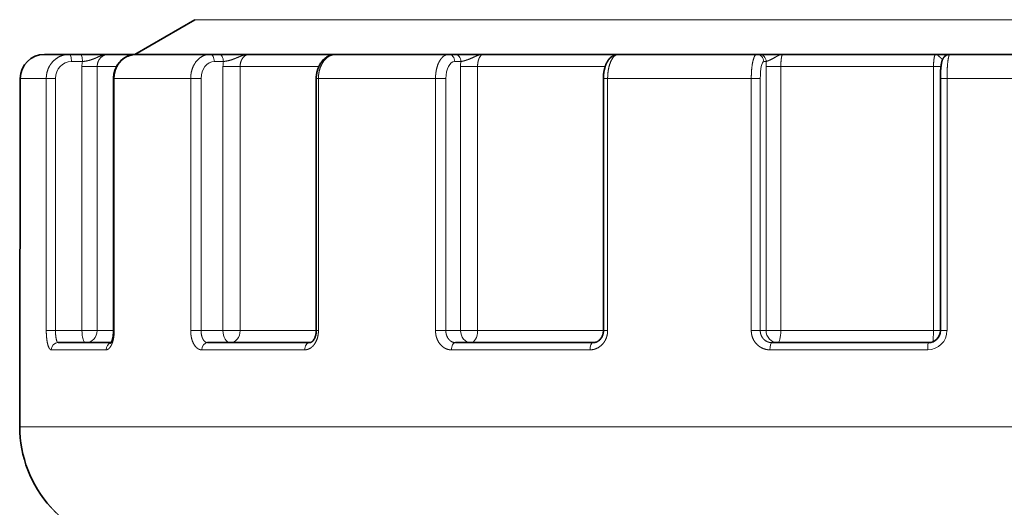
# Model space of a CAD drawing. Extents: x 0 to 596, y 0 to 420.
# Drawn here: x 83 to 124, y 172 to 193 of the extents above; entities that cross this region are included whole.
import ezdxf

# ---------------------------------------------------------------- set-up
doc = ezdxf.new("R2010")
doc.units = 0
doc.layers.get('0').update_dxf_attribs({"lineweight": 13})

# ---------------------------------------------------------------- blocks, each defined once
blk = doc.blocks.new('BLOCK328')
at = {"color": 7, "lineweight": 35, "ltscale": 0.072169}
blk.add_line((-34.5, -100.597), (-37, -102.04), dxfattribs=at)
at = {"color": 7, "lineweight": 13, "ltscale": 0.448995}
blk.add_line((-34.5, -100.597), (-16.54, -100.597), dxfattribs=at)
at = {"color": 7, "lineweight": 13}
for p, q in [((-16.54, -100.597), (34.5, -100.597)), ((20.136, -117.54), (-41.795, -117.54))]:
    blk.add_line(p, q, dxfattribs=at)
at = {"color": 7, "lineweight": 35, "ltscale": 0.025916}
blk.add_line((-39.733, -102.04), (-40.769, -102.04), dxfattribs=at)
at = {"color": 7, "lineweight": 35, "ltscale": 0.011332}
blk.add_line((-39.279, -102.04), (-39.733, -102.04), dxfattribs=at)
at = {"color": 7, "lineweight": 35, "ltscale": 0.028603}
blk.add_line((-39.279, -102.04), (-38.135, -102.04), dxfattribs=at)
at = {"color": 7, "lineweight": 35, "ltscale": 0.00089863}
blk.add_line((-38.135, -102.04), (-38.099, -102.04), dxfattribs=at)
at = {"color": 7, "lineweight": 35, "ltscale": 0.029006}
blk.add_line((-36.939, -102.04), (-38.099, -102.04), dxfattribs=at)
at = {"color": 7, "lineweight": 35, "ltscale": 0.076552}
blk.add_line((-33.877, -102.04), (-36.939, -102.04), dxfattribs=at)
at = {"color": 7, "lineweight": 35, "ltscale": 0.00939}
blk.add_line((-33.501, -102.04), (-33.877, -102.04), dxfattribs=at)
at = {"color": 7, "lineweight": 35, "ltscale": 0.030482}
blk.add_line((-33.501, -102.04), (-32.282, -102.04), dxfattribs=at)
at = {"color": 7, "lineweight": 35, "ltscale": 0.001155}
blk.add_line((-32.282, -102.04), (-32.236, -102.04), dxfattribs=at)
at = {"color": 7, "lineweight": 35, "ltscale": 0.090231}
blk.add_line((-28.627, -102.04), (-32.236, -102.04), dxfattribs=at)
at = {"color": 7, "lineweight": 35, "ltscale": 0.117284}
blk.add_line((-23.935, -102.04), (-28.626, -102.04), dxfattribs=at)
at = {"color": 7, "lineweight": 35, "ltscale": 0.0003361}
blk.add_line((-28.065, -102.04), (-28.079, -102.04), dxfattribs=at)
at = {"color": 7, "lineweight": 35, "ltscale": 0.006314}
blk.add_line((-23.935, -102.04), (-23.682, -102.04), dxfattribs=at)
at = {"color": 7, "lineweight": 35, "ltscale": 0.028684}
blk.add_line((-23.682, -102.04), (-22.535, -102.04), dxfattribs=at)
at = {"color": 7, "lineweight": 35, "ltscale": 0.001271}
blk.add_line((-22.535, -102.04), (-22.484, -102.04), dxfattribs=at)
at = {"color": 7, "lineweight": 35, "ltscale": 0.140026}
blk.add_line((-16.883, -102.04), (-22.484, -102.04), dxfattribs=at)
at = {"color": 7, "lineweight": 13, "ltscale": 0.00064403}
blk.add_line((-16.883, -102.04), (-16.909, -102.043), dxfattribs=at)
at = {"color": 7, "lineweight": 35, "ltscale": 0.000737095}
blk.add_line((-16.854, -102.04), (-16.883, -102.04), dxfattribs=at)
at = {"color": 7, "lineweight": 35, "ltscale": 0.143871}
blk.add_line((-11.106, -102.04), (-16.861, -102.04), dxfattribs=at)
at = {"color": 7, "lineweight": 35, "ltscale": 0.002477}
blk.add_line((-11.106, -102.04), (-11.007, -102.04), dxfattribs=at)
at = {"color": 7, "lineweight": 35, "ltscale": 0.023427}
blk.add_line((-11.007, -102.04), (-10.07, -102.04), dxfattribs=at)
at = {"color": 7, "lineweight": 35, "ltscale": 0.001235}
blk.add_line((-10.07, -102.04), (-10.021, -102.04), dxfattribs=at)
at = {"color": 7, "lineweight": 35, "ltscale": 0.159231}
blk.add_line((-3.651, -102.04), (-10.021, -102.04), dxfattribs=at)
at = {"color": 7, "lineweight": 35, "ltscale": 0.001049}
blk.add_line((-3.609, -102.04), (-3.651, -102.04), dxfattribs=at)
at = {"color": 7, "lineweight": 35, "ltscale": 0.013704}
blk.add_line((-3.061, -102.04), (-3.609, -102.04), dxfattribs=at)
at = {"color": 7, "lineweight": 35, "ltscale": 0.153104}
blk.add_line((3.062, -102.04), (-3.062, -102.04), dxfattribs=at)
at = {"color": 7, "lineweight": 13, "ltscale": 0.011332}
blk.add_line((-39.187, -102.34), (-39.64, -102.34), dxfattribs=at)
at = {"color": 7, "lineweight": 13, "ltscale": 0.00939}
blk.add_line((-33.317, -102.34), (-33.692, -102.34), dxfattribs=at)
at = {"color": 7, "lineweight": 13, "ltscale": 0.006314}
blk.add_line((-23.681, -102.34), (-23.428, -102.34), dxfattribs=at)
at = {"color": 7, "lineweight": 13, "ltscale": 0.002477}
blk.add_line((-10.813, -102.34), (-10.714, -102.34), dxfattribs=at)
at = {"color": 7, "lineweight": 13, "ltscale": 0.275}
for p, q in [((-39.206, -113.54), (-39.206, -102.54)), ((-38.569, -113.54), (-38.569, -102.54)), ((-33.332, -113.54), (-33.332, -102.54)), ((-32.617, -113.54), (-32.617, -102.54)), ((-23.439, -113.54), (-23.439, -102.54)), ((-22.731, -113.54), (-22.731, -102.54)), ((-10.718, -113.54), (-10.718, -102.54)), ((-10.103, -113.54), (-10.103, -102.54)), ((-3.744, -102.54), (-3.744, -113.54))]:
    blk.add_line(p, q, dxfattribs=at)
at = {"color": 7, "lineweight": 13, "ltscale": 0.015916}
for p, q in [((-39.206, -102.54), (-38.569, -102.54)), ((-39.206, -113.54), (-38.569, -113.54))]:
    blk.add_line(p, q, dxfattribs=at)
at = {"color": 7, "lineweight": 13, "ltscale": 0.020179}
blk.add_line((-37.762, -102.54), (-38.569, -102.54), dxfattribs=at)
at = {"color": 7, "lineweight": 13, "ltscale": 0.017889}
for p, q in [((-33.332, -102.54), (-32.617, -102.54)), ((-33.332, -113.54), (-32.617, -113.54))]:
    blk.add_line(p, q, dxfattribs=at)
at = {"color": 7, "lineweight": 13, "ltscale": 0.081942}
blk.add_line((-29.339, -102.54), (-32.617, -102.54), dxfattribs=at)
at = {"color": 7, "lineweight": 13, "ltscale": 0.017704}
for p, q in [((-23.439, -102.54), (-22.731, -102.54)), ((-23.439, -113.54), (-22.731, -113.54))]:
    blk.add_line(p, q, dxfattribs=at)
at = {"color": 7, "lineweight": 13, "ltscale": 0.132909}
blk.add_line((-17.414, -102.54), (-22.731, -102.54), dxfattribs=at)
at = {"color": 7, "lineweight": 13, "ltscale": 0.015384}
for p, q in [((-10.718, -102.54), (-10.103, -102.54)), ((-10.718, -113.54), (-10.103, -113.54))]:
    blk.add_line(p, q, dxfattribs=at)
at = {"color": 7, "lineweight": 13, "ltscale": 0.158965}
for p, q in [((-3.744, -102.54), (-10.103, -102.54)), ((-3.744, -113.54), (-10.103, -113.54))]:
    blk.add_line(p, q, dxfattribs=at)
at = {"color": 7, "lineweight": 13, "ltscale": 0.007774}
blk.add_line((-3.744, -102.54), (-3.433, -102.54), dxfattribs=at)
at = {"color": 7, "lineweight": 35, "ltscale": 0.355014}
blk.add_line((-41.797, -117.24), (-41.772, -103.04), dxfattribs=at)
blk.add_line((-41.797, -117.24), (-41.772, -103.04), dxfattribs=at)
at = {"color": 7, "lineweight": 13, "ltscale": 0.355001}
blk.add_line((-41.796, -117.24), (-41.77, -103.04), dxfattribs=at)
at = {"color": 7, "lineweight": 13, "ltscale": 4.32455e-05}
blk.add_line((-41.772, -103.04), (-41.77, -103.04), dxfattribs=at)
at = {"color": 7, "lineweight": 13, "ltscale": 0.026996}
blk.add_line((-40.69, -103.04), (-41.77, -103.04), dxfattribs=at)
at = {"color": 7, "lineweight": 13, "ltscale": 0.2625}
for p, q in [((-40.69, -103.04), (-40.69, -113.54)), ((-40.307, -103.04), (-40.307, -113.54)), ((-37.86, -103.04), (-37.86, -113.54)), ((-34.677, -103.04), (-34.677, -113.54)), ((-34.245, -103.04), (-34.245, -113.54)), ((-29.357, -103.04), (-29.357, -113.54)), ((-24.482, -103.04), (-24.482, -113.54)), ((-24.052, -103.04), (-24.052, -113.54)), ((-17.314, -103.04), (-17.314, -113.54)), ((-11.333, -103.04), (-11.333, -113.54)), ((-10.959, -103.04), (-10.959, -113.54)), ((-3.182, -103.04), (-3.182, -113.54))]:
    blk.add_line(p, q, dxfattribs=at)
at = {"color": 7, "lineweight": 13, "ltscale": 0.009584}
for p, q in [((-40.307, -103.04), (-40.69, -103.04)), ((-40.307, -113.54), (-40.69, -113.54))]:
    blk.add_line(p, q, dxfattribs=at)
at = {"color": 7, "lineweight": 13, "ltscale": 0.000739336}
blk.add_line((-37.889, -103.04), (-37.86, -103.04), dxfattribs=at)
at = {"color": 7, "lineweight": 35, "ltscale": 0.2625}
for p, q in [((-37.889, -103.04), (-37.889, -113.54)), ((-29.448, -103.04), (-29.448, -113.54)), ((-17.49, -103.04), (-17.49, -113.54)), ((-3.46, -103.04), (-3.46, -113.54))]:
    blk.add_line(p, q, dxfattribs=at)
at = {"color": 7, "lineweight": 13, "ltscale": 0.079561}
blk.add_line((-34.677, -103.04), (-37.86, -103.04), dxfattribs=at)
at = {"color": 7, "lineweight": 13, "ltscale": 0.01081}
for p, q in [((-34.245, -103.04), (-34.677, -103.04)), ((-34.245, -113.54), (-34.677, -113.54))]:
    blk.add_line(p, q, dxfattribs=at)
at = {"color": 7, "lineweight": 13, "ltscale": 0.002258}
for p, q in [((-29.448, -103.04), (-29.357, -103.04)), ((-29.448, -113.54), (-29.357, -113.54))]:
    blk.add_line(p, q, dxfattribs=at)
at = {"color": 7, "lineweight": 13, "ltscale": 0.121894}
blk.add_line((-24.482, -103.04), (-29.357, -103.04), dxfattribs=at)
at = {"color": 7, "lineweight": 13, "ltscale": 0.010732}
for p, q in [((-24.052, -103.04), (-24.482, -103.04)), ((-24.052, -113.54), (-24.482, -113.54))]:
    blk.add_line(p, q, dxfattribs=at)
at = {"color": 7, "lineweight": 13, "ltscale": 0.004408}
for p, q in [((-17.49, -103.04), (-17.314, -103.04)), ((-17.49, -113.54), (-17.314, -113.54))]:
    blk.add_line(p, q, dxfattribs=at)
at = {"color": 7, "lineweight": 13, "ltscale": 0.149525}
blk.add_line((-11.333, -103.04), (-17.314, -103.04), dxfattribs=at)
at = {"color": 7, "lineweight": 13, "ltscale": 0.00936}
for p, q in [((-10.959, -103.04), (-11.333, -103.04)), ((-10.959, -113.54), (-11.333, -113.54))]:
    blk.add_line(p, q, dxfattribs=at)
at = {"color": 7, "lineweight": 13, "ltscale": 0.006932}
for p, q in [((-3.46, -103.04), (-3.182, -103.04)), ((-3.46, -113.54), (-3.182, -113.54))]:
    blk.add_line(p, q, dxfattribs=at)
at = {"color": 7, "lineweight": 13, "ltscale": 0.159122}
blk.add_line((3.182, -103.04), (-3.182, -103.04), dxfattribs=at)
at = {"color": 7, "lineweight": 13, "ltscale": 0.027529}
blk.add_line((-40.307, -113.54), (-39.206, -113.54), dxfattribs=at)
at = {"color": 7, "lineweight": 13, "ltscale": 0.016999}
blk.add_line((-37.889, -113.54), (-38.569, -113.54), dxfattribs=at)
at = {"color": 7, "lineweight": 13, "ltscale": 0.000739341}
blk.add_line((-37.889, -113.54), (-37.86, -113.54), dxfattribs=at)
at = {"color": 7, "lineweight": 13, "ltscale": 0.02281}
blk.add_line((-34.245, -113.54), (-33.332, -113.54), dxfattribs=at)
at = {"color": 7, "lineweight": 13, "ltscale": 0.079233}
blk.add_line((-29.448, -113.54), (-32.617, -113.54), dxfattribs=at)
at = {"color": 7, "lineweight": 13, "ltscale": 0.015339}
blk.add_line((-24.052, -113.54), (-23.439, -113.54), dxfattribs=at)
at = {"color": 7, "lineweight": 13, "ltscale": 0.131005}
blk.add_line((-17.49, -113.54), (-22.731, -113.54), dxfattribs=at)
at = {"color": 7, "lineweight": 13, "ltscale": 0.006018}
blk.add_line((-10.959, -113.54), (-10.718, -113.54), dxfattribs=at)
at = {"color": 7, "lineweight": 13, "ltscale": 0.007127}
blk.add_line((-3.744, -113.54), (-3.459, -113.54), dxfattribs=at)
at = {"color": 7, "lineweight": 13, "ltscale": 0.057022}
blk.add_line((-38.202, -114.34), (-40.483, -114.34), dxfattribs=at)
at = {"color": 7, "lineweight": 35, "ltscale": 0.055029}
blk.add_line((-37.993, -114.04), (-40.194, -114.04), dxfattribs=at)
at = {"color": 7, "lineweight": 13, "ltscale": 0.107167}
blk.add_line((-29.929, -114.34), (-34.216, -114.34), dxfattribs=at)
at = {"color": 7, "lineweight": 35, "ltscale": 0.106401}
blk.add_line((-29.715, -114.04), (-33.971, -114.04), dxfattribs=at)
at = {"color": 7, "lineweight": 13, "ltscale": 0.144385}
blk.add_line((-18.046, -114.34), (-23.821, -114.34), dxfattribs=at)
at = {"color": 7, "lineweight": 35, "ltscale": 0.143354}
blk.add_line((-17.917, -114.04), (-23.651, -114.04), dxfattribs=at)
at = {"color": 7, "lineweight": 13, "ltscale": 0.164189}
blk.add_line((-3.986, -114.34), (-10.554, -114.34), dxfattribs=at)
at = {"color": 7, "lineweight": 35, "ltscale": 0.163016}
blk.add_line((-3.958, -114.04), (-10.479, -114.04), dxfattribs=at)
at = {"color": 7, "lineweight": 35, "ltscale": 3.65048e-05}
blk.add_line((-41.797, -117.24), (-41.796, -117.24), dxfattribs=at)
at = {"color": 7, "lineweight": 35, "ltscale": 0.007513}
blk.add_line((-41.797, -117.24), (-41.797, -117.541), dxfattribs=at)
at = {"color": 7, "lineweight": 13, "ltscale": 0.0075}
blk.add_line((-41.796, -117.24), (-41.795, -117.54), dxfattribs=at)
at = {"color": 7, "lineweight": 13, "ltscale": 3.87981e-05}
blk.add_line((-41.797, -117.541), (-41.795, -117.54), dxfattribs=at)
at = {"color": 7, "lineweight": 35}
for centre, radius, start, end in [((-40.77, -103.042), 1.002, 89.9721, 179.8358), ((-40.77, -103.042), 1.002, 89.9721, 179.8358), ((-3.959, -113.541), 0.5, 270.159, 0.0677), ((-36.793, -117.53), 5.003, 180.1163, 222.2556)]:
    blk.add_arc(centre, radius, start, end, dxfattribs=at)
at = {"color": 7, "lineweight": 13}
for centre, radius, start, end in [((-40.769, -103.041), 1.001, 90.0276, 179.9202), ((-38.157, -102.54), 1.049, 169.0093, 180.0046), ((-32.073, -102.54), 1.259, 170.8761, 180.0153), ((-21.578, -102.539), 1.861, 173.8503, 180.0197), ((-5.995, -102.539), 4.723, 177.5833, 180.0103), ((-3.985, -113.537), 0.802, 269.8648, 359.8041), ((-40.187, -114.334), 0.295, 91.2428, 181.1911), ((-36.791, -117.531), 5.004, 180.1097, 222.2398)]:
    blk.add_arc(centre, radius, start, end, dxfattribs=at)
for centre, major_axis, ratio, start_param, end_param in [((-39.733, -102.34), (0, -0.3), 0.309017, 1.570796, 3.141593), ((-39.279, -102.34), (0, -0.3), 0.309017, 1.570796, 3.141593), ((-33.877, -102.34), (0, -0.3), 0.615661, 1.570796, 3.141593), ((-33.501, -102.34), (0, -0.3), 0.615661, 1.570796, 3.141593), ((-23.935, -102.34), (0, -0.3), 0.848048, 1.570796, 3.141593), ((-23.682, -102.34), (0, -0.3), 0.848048, 1.570796, 3.141593), ((-11.106, -102.34), (0, -0.3), 0.978148, 1.570796, 3.141593), ((-11.007, -102.34), (0, -0.3), 0.978148, 1.570796, 3.141593), ((-39.64, -103.04), (0, -0.7), 0.953022, 3.140944, 4.711673), ((-33.692, -103.04), (0, -0.7), 0.789639, 3.141482, 4.712211), ((-23.681, -103.04), (0, -0.7), 0.531014, 3.141565, 4.712294), ((-10.813, -103.04), (0, -0.7), 0.208341, 3.141587, 4.712316), ((-39.051, -113.54), (0, 0.5), 0.309017, 1.570796, 3.141593), ((-39.051, -113.54), (0, 0.5), 0.964231, 3.141593, 4.712389), ((-33.025, -113.54), (0, 0.5), 0.615661, 1.570796, 3.141593), ((-33.025, -113.54), (0, 0.5), 0.815424, 3.141593, 4.712389), ((-23.015, -113.54), (0, 0.5), 0.848048, 1.570796, 3.141593), ((-23.015, -113.54), (0, 0.5), 0.568264, 3.141593, 4.712389), ((-10.229, -113.54), (0, 0.5), 0.978148, 1.570796, 3.141593), ((-10.229, -113.54), (0, 0.5), 0.252564, 3.141593, 4.712389), ((-3.791, -113.54), (0, 0.5), 0.093599, 3.518276, 4.712389), ((-37.929, -114.34), (0, 0.3), 0.909573, 0.258785, 1.570796), ((-33.971, -114.34), (0, -0.3), 0.814658, 3.141594, 4.71239), ((-29.715, -114.34), (0, 0.3), 0.712595, 6.283185, 7.853982), ((-23.651, -114.34), (0, -0.3), 0.567176, 3.141593, 4.71239), ((-17.917, -114.34), (0, 0.3), 0.429667, 0, 1.570796), ((-10.479, -114.34), (0, -0.3), 0.251285, 3.141593, 4.712389), ((-3.958, -114.34), (0, 0.3), 0.094915, 0, 1.570796)]:
    blk.add_ellipse(centre, major_axis=major_axis, ratio=ratio, start_param=start_param, end_param=end_param, dxfattribs=at)
for points, knots in [([(-39.733, -102.04), (-39.854, -102.04), (-39.974, -102.06), (-40.091, -102.1), (-40.309, -102.217), (-40.481, -102.397), (-40.553, -102.501), (-40.635, -102.671), (-40.676, -102.854), (-40.686, -102.916), (-40.69, -102.978), (-40.69, -103.04)], [0, 0, 0, 0, 0, 0, 0.98004, 0.98004, 0.98004, 1.968922, 1.968922, 1.968922, 2.458365, 2.458365, 2.458365, 2.458365, 2.458365, 2.458365]), ([(-39.187, -102.34), (-39.112, -102.331), (-39.035, -102.32), (-38.957, -102.305), (-38.809, -102.266), (-38.676, -102.212), (-38.615, -102.183), (-38.477, -102.119), (-38.34, -102.07), (-38.26, -102.05), (-38.18, -102.04), (-38.099, -102.04)], [0, 0, 0, 0, 0, 0, 0.765928, 0.765928, 0.765928, 1.516168, 1.516168, 1.516168, 2.485399, 2.485399, 2.485399, 2.485399, 2.485399, 2.485399]), ([(-38.569, -102.54), (-38.569, -102.446), (-38.548, -102.352), (-38.507, -102.264), (-38.407, -102.142), (-38.274, -102.07), (-38.217, -102.05), (-38.158, -102.04), (-38.099, -102.04)], [0, 0, 0, 0, 0, 0, 1.154769, 1.154769, 1.154769, 1.915981, 1.915981, 1.915981, 1.915981, 1.915981, 1.915981]), ([(-36.939, -102.04), (-37.055, -102.04), (-37.172, -102.06), (-37.284, -102.1), (-37.494, -102.217), (-37.659, -102.397), (-37.728, -102.501), (-37.806, -102.671), (-37.846, -102.853), (-37.855, -102.916), (-37.86, -102.978), (-37.86, -103.04)], [0, 0, 0, 0, 0, 0, 0.967085, 0.967085, 0.967085, 1.949856, 1.949856, 1.949856, 2.440819, 2.440819, 2.440819, 2.440819, 2.440819, 2.440819]), ([(-33.877, -102.04), (-33.978, -102.04), (-34.08, -102.06), (-34.178, -102.101), (-34.361, -102.219), (-34.503, -102.398), (-34.562, -102.501), (-34.631, -102.671), (-34.665, -102.852), (-34.673, -102.914), (-34.677, -102.977), (-34.677, -103.04)], [0, 0, 0, 0, 0, 0, 0.927522, 0.927522, 0.927522, 1.891566, 1.891566, 1.891566, 2.387304, 2.387304, 2.387304, 2.387304, 2.387304, 2.387304]), ([(-33.317, -102.34), (-33.254, -102.331), (-33.184, -102.319), (-33.111, -102.305), (-32.964, -102.266), (-32.826, -102.213), (-32.761, -102.184), (-32.616, -102.12), (-32.476, -102.07), (-32.397, -102.05), (-32.316, -102.04), (-32.236, -102.04)], [0, 0, 0, 0, 0, 0, 0.749383, 0.749383, 0.749383, 1.505463, 1.505463, 1.505463, 2.482379, 2.482379, 2.482379, 2.482379, 2.482379, 2.482379]), ([(-32.617, -102.54), (-32.617, -102.431), (-32.594, -102.322), (-32.549, -102.222), (-32.457, -102.112), (-32.342, -102.057), (-32.307, -102.046), (-32.271, -102.04), (-32.236, -102.04)], [0, 0, 0, 0, 0, 0, 1.336364, 1.336364, 1.336364, 1.889873, 1.889873, 1.889873, 1.889873, 1.889873, 1.889873]), ([(-28.626, -102.04), (-28.696, -102.04), (-28.765, -102.051), (-28.833, -102.074), (-28.988, -102.153), (-29.118, -102.284), (-29.183, -102.375), (-29.278, -102.555), (-29.333, -102.759), (-29.349, -102.852), (-29.357, -102.946), (-29.357, -103.04)], [0, 0, 0, 0, 0, 0, 0.676445, 0.676445, 0.676445, 1.61663, 1.61663, 1.61663, 2.359264, 2.359264, 2.359264, 2.359264, 2.359264, 2.359264]), ([(-23.935, -102.04), (-23.987, -102.04), (-24.039, -102.051), (-24.09, -102.074), (-24.207, -102.154), (-24.303, -102.285), (-24.352, -102.375), (-24.422, -102.556), (-24.463, -102.757), (-24.475, -102.851), (-24.482, -102.946), (-24.482, -103.04)], [0, 0, 0, 0, 0, 0, 0.638327, 0.638327, 0.638327, 1.548273, 1.548273, 1.548273, 2.293432, 2.293432, 2.293432, 2.293432, 2.293432, 2.293432]), ([(-23.428, -102.34), (-23.37, -102.328), (-23.292, -102.311), (-23.206, -102.288), (-23.054, -102.232), (-22.915, -102.167), (-22.859, -102.14), (-22.749, -102.09), (-22.642, -102.057), (-22.59, -102.046), (-22.537, -102.04), (-22.484, -102.04)], [0, 0, 0, 0, 0, 0, 0.974593, 0.974593, 0.974593, 1.716828, 1.716828, 1.716828, 2.436822, 2.436822, 2.436822, 2.436822, 2.436822, 2.436822]), ([(-22.731, -102.54), (-22.731, -102.432), (-22.716, -102.324), (-22.687, -102.224), (-22.628, -102.112), (-22.553, -102.057), (-22.53, -102.046), (-22.507, -102.04), (-22.484, -102.04)], [0, 0, 0, 0, 0, 0, 1.324004, 1.324004, 1.324004, 1.860115, 1.860115, 1.860115, 1.860115, 1.860115, 1.860115]), ([(-16.861, -102.04), (-16.904, -102.04), (-16.948, -102.051), (-16.99, -102.074), (-17.102, -102.167), (-17.191, -102.327), (-17.236, -102.451), (-17.284, -102.643), (-17.307, -102.847), (-17.312, -102.911), (-17.314, -102.976), (-17.314, -103.04)], [0, 0, 0, 0, 0, 0, 0.622429, 0.622429, 0.622429, 1.758483, 1.758483, 1.758483, 2.266198, 2.266198, 2.266198, 2.266198, 2.266198, 2.266198]), ([(-11.106, -102.04), (-11.129, -102.04), (-11.151, -102.052), (-11.173, -102.077), (-11.238, -102.189), (-11.287, -102.388), (-11.31, -102.549), (-11.327, -102.746), (-11.332, -102.948), (-11.333, -102.978), (-11.333, -103.009), (-11.333, -103.04)], [0, 0, 0, 0, 0, 0, 0.617615, 0.617615, 0.617615, 1.974715, 1.974715, 1.974715, 2.217805, 2.217805, 2.217805, 2.217805, 2.217805, 2.217805]), ([(-10.714, -102.34), (-10.691, -102.328), (-10.643, -102.311), (-10.577, -102.287), (-10.442, -102.224), (-10.316, -102.148), (-10.258, -102.112), (-10.176, -102.07), (-10.097, -102.048), (-10.072, -102.043), (-10.046, -102.04), (-10.021, -102.04)], [0, 0, 0, 0, 0, 0, 0.930988, 0.930988, 0.930988, 1.879018, 1.879018, 1.879018, 2.341967, 2.341967, 2.341967, 2.341967, 2.341967, 2.341967]), ([(-10.103, -102.54), (-10.103, -102.418), (-10.096, -102.297), (-10.084, -102.184), (-10.062, -102.085), (-10.036, -102.047), (-10.031, -102.042), (-10.026, -102.04), (-10.021, -102.04)], [0, 0, 0, 0, 0, 0, 1.491481, 1.491481, 1.491481, 1.836956, 1.836956, 1.836956, 1.836956, 1.836956, 1.836956]), ([(-3.651, -102.04), (-3.669, -102.04), (-3.686, -102.062), (-3.702, -102.107), (-3.725, -102.212), (-3.738, -102.349), (-3.742, -102.412), (-3.744, -102.476), (-3.744, -102.54)], [0, 0, 0, 0, 0, 0, 1.0583, 1.0583, 1.0583, 1.845173, 1.845173, 1.845173, 1.845173, 1.845173, 1.845173]), ([(-3.367, -102.254), (-3.402, -102.226), (-3.44, -102.194), (-3.473, -102.163), (-3.534, -102.104), (-3.584, -102.062), (-3.607, -102.047), (-3.629, -102.04), (-3.651, -102.04)], [0, 0, 0, 0, 0, 0, 0.792184, 0.792184, 0.792184, 1.556276, 1.556276, 1.556276, 1.556276, 1.556276, 1.556276]), ([(-3.062, -102.04), (-3.075, -102.04), (-3.087, -102.054), (-3.099, -102.081), (-3.138, -102.213), (-3.165, -102.45), (-3.177, -102.644), (-3.182, -102.842), (-3.182, -103.04)], [0, 0, 0, 0, 0, 0, 0.640777, 0.640777, 0.640777, 2.202633, 2.202633, 2.202633, 2.202633, 2.202633, 2.202633]), ([(-40.69, -113.54), (-40.69, -113.706), (-40.68, -113.871), (-40.658, -114.035), (-40.611, -114.217), (-40.544, -114.311), (-40.526, -114.328), (-40.507, -114.338), (-40.487, -114.34), (-40.485, -114.34), (-40.484, -114.34), (-40.483, -114.34)], [0, 0, 0, 0, 0, 0, 1.280417, 1.280417, 1.280417, 1.702277, 1.702277, 1.702277, 1.731074, 1.731074, 1.731074, 1.731074, 1.731074, 1.731074]), ([(-40.307, -113.54), (-40.307, -113.661), (-40.299, -113.782), (-40.283, -113.896), (-40.253, -113.996), (-40.216, -114.033), (-40.208, -114.038), (-40.201, -114.04), (-40.194, -114.04)], [0, 0, 0, 0, 0, 0, 1.290696, 1.290696, 1.290696, 1.582536, 1.582536, 1.582536, 1.582536, 1.582536, 1.582536]), ([(-38.202, -114.34), (-38.17, -114.34), (-38.138, -114.331), (-38.107, -114.313), (-38.022, -114.239), (-37.954, -114.111), (-37.92, -114.012), (-37.883, -113.859), (-37.865, -113.695), (-37.862, -113.644), (-37.86, -113.592), (-37.86, -113.54)], [0, 0, 0, 0, 0, 0, 0.480661, 0.480661, 0.480661, 1.366639, 1.366639, 1.366639, 1.767121, 1.767121, 1.767121, 1.767121, 1.767121, 1.767121]), ([(-34.677, -113.54), (-34.677, -113.664), (-34.664, -113.787), (-34.636, -113.907), (-34.565, -114.098), (-34.454, -114.238), (-34.4, -114.286), (-34.329, -114.324), (-34.255, -114.338), (-34.242, -114.339), (-34.229, -114.34), (-34.216, -114.34)], [0, 0, 0, 0, 0, 0, 0.956159, 0.956159, 0.956159, 1.654725, 1.654725, 1.654725, 1.803199, 1.803199, 1.803199, 1.803199, 1.803199, 1.803199]), ([(-34.245, -113.54), (-34.245, -113.648), (-34.229, -113.756), (-34.198, -113.856), (-34.133, -113.968), (-34.049, -114.024), (-34.023, -114.035), (-33.997, -114.04), (-33.971, -114.04)], [0, 0, 0, 0, 0, 0, 1.152282, 1.152282, 1.152282, 1.612704, 1.612704, 1.612704, 1.612704, 1.612704, 1.612704]), ([(-29.929, -114.34), (-29.875, -114.34), (-29.821, -114.331), (-29.769, -114.313), (-29.648, -114.25), (-29.546, -114.146), (-29.495, -114.073), (-29.42, -113.929), (-29.377, -113.766), (-29.364, -113.691), (-29.357, -113.616), (-29.357, -113.54)], [0, 0, 0, 0, 0, 0, 0.524675, 0.524675, 0.524675, 1.25883, 1.25883, 1.25883, 1.842022, 1.842022, 1.842022, 1.842022, 1.842022, 1.842022]), ([(-24.482, -113.54), (-24.482, -113.641), (-24.469, -113.741), (-24.443, -113.839), (-24.367, -114.019), (-24.247, -114.165), (-24.178, -114.226), (-24.065, -114.294), (-23.942, -114.329), (-23.902, -114.336), (-23.862, -114.34), (-23.821, -114.34)], [0, 0, 0, 0, 0, 0, 0.777269, 0.777269, 0.777269, 1.528075, 1.528075, 1.528075, 1.880225, 1.880225, 1.880225, 1.880225, 1.880225, 1.880225]), ([(-24.052, -113.54), (-24.052, -113.634), (-24.035, -113.728), (-24, -113.816), (-23.916, -113.938), (-23.801, -114.011), (-23.752, -114.03), (-23.702, -114.04), (-23.651, -114.04)], [0, 0, 0, 0, 0, 0, 1.002799, 1.002799, 1.002799, 1.648714, 1.648714, 1.648714, 1.648714, 1.648714, 1.648714]), ([(-18.046, -114.34), (-17.954, -114.34), (-17.862, -114.324), (-17.773, -114.292), (-17.607, -114.199), (-17.475, -114.055), (-17.42, -113.972), (-17.357, -113.836), (-17.325, -113.69), (-17.318, -113.64), (-17.314, -113.59), (-17.314, -113.54)], [0, 0, 0, 0, 0, 0, 0.755578, 0.755578, 0.755578, 1.526434, 1.526434, 1.526434, 1.912813, 1.912813, 1.912813, 1.912813, 1.912813, 1.912813]), ([(-11.333, -113.54), (-11.333, -113.641), (-11.318, -113.742), (-11.286, -113.84), (-11.196, -114.022), (-11.054, -114.166), (-10.973, -114.226), (-10.841, -114.294), (-10.698, -114.329), (-10.65, -114.336), (-10.602, -114.34), (-10.554, -114.34)], [0, 0, 0, 0, 0, 0, 0.781767, 0.781767, 0.781767, 1.558764, 1.558764, 1.558764, 1.936029, 1.936029, 1.936029, 1.936029, 1.936029, 1.936029]), ([(-10.959, -113.54), (-10.959, -113.619), (-10.944, -113.698), (-10.914, -113.773), (-10.828, -113.905), (-10.7, -113.994), (-10.629, -114.025), (-10.554, -114.04), (-10.479, -114.04)], [0, 0, 0, 0, 0, 0, 0.841974, 0.841974, 0.841974, 1.674906, 1.674906, 1.674906, 1.674906, 1.674906, 1.674906]), ([(-40.496, -120.894), (-40.402, -120.998), (-40.305, -121.099), (-40.203, -121.199), (-40.038, -121.352), (-39.876, -121.492), (-39.82, -121.539), (-39.73, -121.612), (-39.671, -121.664), (-39.656, -121.679), (-39.652, -121.686), (-39.658, -121.686)], [0, 0, 0, 0, 0, 0, 1.218107, 1.218107, 1.218107, 1.936863, 1.936863, 1.936863, 2.33894, 2.33894, 2.33894, 2.33894, 2.33894, 2.33894])]:
    blk.add_open_spline(points, degree=5, knots=knots, dxfattribs=at)
at = {"color": 7, "lineweight": 35}
for points, knots in [([(-36.939, -102.04), (-36.957, -102.04), (-36.993, -102.041), (-37.048, -102.046), (-37.102, -102.054), (-37.155, -102.066), (-37.208, -102.08), (-37.259, -102.098), (-37.31, -102.119), (-37.359, -102.142), (-37.407, -102.169), (-37.453, -102.198), (-37.497, -102.23), (-37.54, -102.265), (-37.58, -102.301), (-37.619, -102.34), (-37.655, -102.381), (-37.689, -102.424), (-37.72, -102.469), (-37.749, -102.516), (-37.775, -102.564), (-37.799, -102.613), (-37.82, -102.664), (-37.838, -102.716), (-37.854, -102.768), (-37.867, -102.822), (-37.877, -102.876), (-37.884, -102.93), (-37.888, -102.985), (-37.889, -103.022), (-37.889, -103.04)], [0, 0, 0, 0, 0.054545, 0.109093, 0.163646, 0.218207, 0.272758, 0.327321, 0.381898, 0.436491, 0.491072, 0.545671, 0.600292, 0.654936, 0.709574, 0.764241, 0.818938, 0.873666, 0.928399, 0.983164, 1.03796, 1.092786, 1.14762, 1.20248, 1.257363, 1.312267, 1.367179, 1.422104, 1.477039, 1.53198, 1.53198, 1.53198, 1.53198]), ([(-28.626, -102.04), (-28.644, -102.04), (-28.678, -102.041), (-28.73, -102.047), (-28.78, -102.057), (-28.83, -102.07), (-28.879, -102.087), (-28.926, -102.107), (-28.972, -102.131), (-29.014, -102.156), (-29.053, -102.183), (-29.089, -102.211), (-29.123, -102.24), (-29.15, -102.266), (-29.177, -102.295), (-29.204, -102.326), (-29.236, -102.365), (-29.265, -102.407), (-29.292, -102.45), (-29.317, -102.494), (-29.34, -102.54), (-29.36, -102.587), (-29.379, -102.635), (-29.395, -102.683), (-29.409, -102.733), (-29.421, -102.783), (-29.431, -102.834), (-29.438, -102.885), (-29.444, -102.937), (-29.447, -102.988), (-29.448, -103.023), (-29.448, -103.04)], [0, 0, 0, 0, 0.051756, 0.103487, 0.155166, 0.20677, 0.25816, 0.30945, 0.360642, 0.411745, 0.457205, 0.502618, 0.548, 0.59336, 0.614987, 0.665656, 0.716368, 0.767147, 0.818011, 0.868904, 0.919909, 0.971036, 1.022284, 1.073614, 1.12506, 1.176612, 1.228258, 1.279967, 1.331738, 1.383551, 1.435386, 1.435386, 1.435386, 1.435386]), ([(-16.861, -102.04), (-16.879, -102.04), (-16.915, -102.042), (-16.967, -102.052), (-17.018, -102.067), (-17.071, -102.089), (-17.124, -102.12), (-17.175, -102.158), (-17.215, -102.196), (-17.249, -102.232), (-17.276, -102.267), (-17.302, -102.303), (-17.325, -102.34), (-17.346, -102.378), (-17.366, -102.417), (-17.383, -102.457), (-17.399, -102.496), (-17.412, -102.532), (-17.423, -102.567), (-17.433, -102.602), (-17.443, -102.637), (-17.451, -102.674), (-17.46, -102.715), (-17.468, -102.76), (-17.475, -102.806), (-17.481, -102.852), (-17.485, -102.899), (-17.488, -102.946), (-17.49, -102.993), (-17.49, -103.024), (-17.49, -103.04)], [0, 0, 0, 0, 0.053815, 0.107201, 0.159774, 0.211254, 0.280748, 0.342143, 0.401855, 0.446628, 0.490857, 0.534737, 0.578446, 0.621906, 0.665473, 0.709243, 0.753291, 0.789629, 0.826209, 0.863041, 0.900125, 0.932681, 0.978421, 1.0245, 1.070888, 1.117544, 1.16441, 1.211447, 1.2586, 1.305812, 1.305812, 1.305812, 1.305812]), ([(-3.062, -102.04), (-3.076, -102.04), (-3.105, -102.042), (-3.146, -102.051), (-3.185, -102.064), (-3.217, -102.08), (-3.243, -102.097), (-3.269, -102.116), (-3.295, -102.141), (-3.32, -102.171), (-3.337, -102.196), (-3.351, -102.219), (-3.363, -102.243), (-3.375, -102.272), (-3.385, -102.299), (-3.393, -102.326), (-3.4, -102.354), (-3.407, -102.382), (-3.413, -102.411), (-3.419, -102.441), (-3.424, -102.472), (-3.428, -102.504), (-3.433, -102.537), (-3.437, -102.571), (-3.44, -102.606), (-3.444, -102.642), (-3.447, -102.679), (-3.449, -102.716), (-3.452, -102.755), (-3.454, -102.794), (-3.456, -102.834), (-3.457, -102.875), (-3.458, -102.916), (-3.459, -102.957), (-3.46, -102.999), (-3.46, -103.026), (-3.46, -103.04)], [0, 0, 0, 0, 0.042964, 0.085356, 0.126557, 0.165902, 0.192411, 0.217487, 0.262894, 0.301934, 0.335467, 0.350207, 0.384777, 0.415509, 0.443985, 0.471294, 0.500323, 0.529436, 0.559026, 0.589347, 0.620499, 0.652628, 0.685779, 0.719962, 0.755143, 0.791305, 0.828392, 0.866342, 0.905072, 0.944507, 0.984556, 1.025125, 1.066113, 1.10742, 1.148942, 1.190571, 1.190571, 1.190571, 1.190571]), ([(-37.889, -113.54), (-37.89, -113.562), (-37.89, -113.607), (-37.895, -113.673), (-37.902, -113.736), (-37.911, -113.797), (-37.923, -113.853), (-37.935, -113.899), (-37.946, -113.936), (-37.957, -113.965), (-37.969, -113.995), (-37.982, -114.023), (-37.996, -114.045), (-38.005, -114.059), (-38.01, -114.064), (-38.011, -114.065)], [0, 0, 0, 0, 0.0670173, 0.133172, 0.1976115, 0.2594458, 0.3179665, 0.369821, 0.4012695, 0.4332164, 0.4622889, 0.4987707, 0.5251479, 0.5417707, 0.5468132, 0.5468132, 0.5468132, 0.5468132]), ([(-29.448, -113.54), (-29.448, -113.559), (-29.449, -113.597), (-29.455, -113.654), (-29.465, -113.709), (-29.478, -113.761), (-29.495, -113.81), (-29.514, -113.855), (-29.536, -113.896), (-29.559, -113.932), (-29.582, -113.962), (-29.606, -113.987), (-29.629, -114.006), (-29.65, -114.02), (-29.669, -114.03), (-29.686, -114.036), (-29.701, -114.039), (-29.711, -114.04), (-29.715, -114.04)], [0, 0, 0, 0, 0.0575347, 0.1144984, 0.1703456, 0.2244908, 0.2764468, 0.3256448, 0.371693, 0.4140631, 0.4525102, 0.4866227, 0.5164418, 0.5418254, 0.5631852, 0.5809505, 0.5960657, 0.6095846, 0.6095846, 0.6095846, 0.6095846]), ([(-17.917, -114.04), (-17.904, -114.04), (-17.879, -114.039), (-17.84, -114.032), (-17.802, -114.022), (-17.764, -114.007), (-17.727, -113.988), (-17.692, -113.964), (-17.658, -113.937), (-17.626, -113.905), (-17.596, -113.869), (-17.569, -113.829), (-17.546, -113.786), (-17.526, -113.741), (-17.51, -113.693), (-17.499, -113.643), (-17.492, -113.592), (-17.49, -113.557), (-17.49, -113.54)], [0, 0, 0, 0, 0.0383827, 0.0771862, 0.1166472, 0.1570221, 0.1984444, 0.2410838, 0.2849685, 0.3301671, 0.3766153, 0.4242856, 0.4730366, 0.5227665, 0.5732888, 0.6244432, 0.6760122, 0.7277959, 0.7277959, 0.7277959, 0.7277959])]:
    blk.add_open_spline(points, degree=3, knots=knots, dxfattribs=at)

msp = doc.modelspace()

# ---------------------------------------------------------------- block references
at = {"lineweight": 0}
msp.add_blockref('BLOCK328', (125.274, 293.2), dxfattribs=at)

doc.saveas('drawing.dxf')
